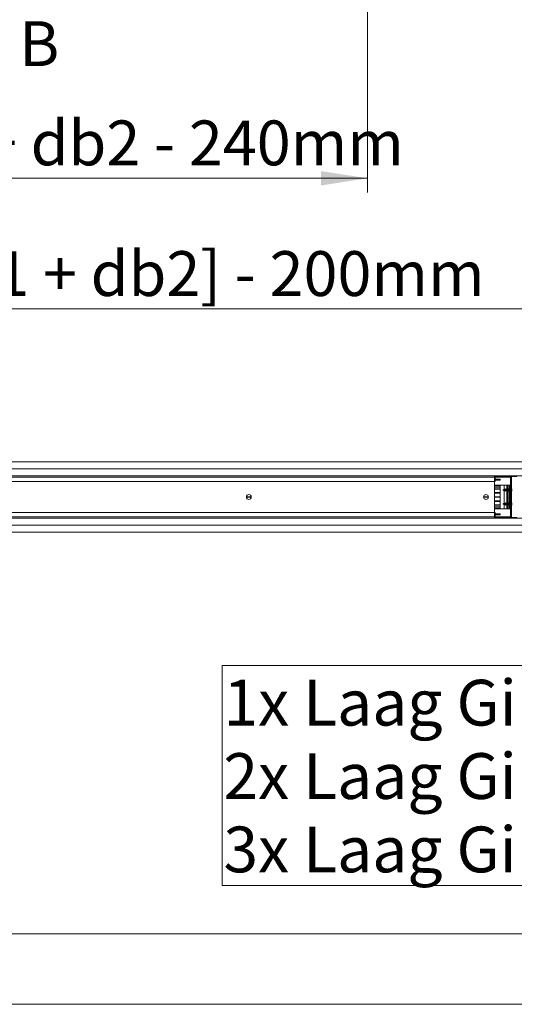
# Model space of a CAD drawing. Units: millimetres. Extents: x 0 to 420, y 0 to 297.
# Drawn here: x 143 to 179, y 0 to 70 of the extents above; entities that cross this region are included whole.
import ezdxf

# ---------------------------------------------------------------- set-up
doc = ezdxf.new("R2010")
doc.units = ezdxf.units.MM
doc.styles.add('SLDTEXTSTYLE0', font='TXT', dxfattribs={"width": 0.7})
doc.dimstyles.new('SLDDIMSTYLE0', dxfattribs={"dimtxt": 3.175, "dimasz": 3.302, "dimexe": 0, "dimexo": 0.0625, "dimgap": 0.79375, "dimtad": 0, "dimtih": 1, "dimtoh": 1, "dimdec": 1, "dimlfac": 25, "dimrnd": 1e-09, "dimzin": 12, "dimdsep": 46, "dimtxsty": 'SLDTEXTSTYLE0', "dimsah": 1, "dimcen": 0.09, "dimadec": 0, "dimazin": 3, "dimtfac": 1, "dimtdec": 1, "dimtofl": 0, "dimtmove": 0, "dimatfit": 3, "dimfxl": 1, "dimfrac": 2, "dimtolj": 1, "dimtzin": 12, "dimarcsym": 0})

# ---------------------------------------------------------------- blocks, each defined once
blk = doc.blocks.new('_D')
at = {"color": 174, "linetype": 'Continuous', "lineweight": 18, "true_color": 0x0000a0}
for p, q in [((47.402, 70.468), (47.402, 48.246)), ((212.154, 70.468), (212.154, 48.246)), ((47.402, 49.246), (212.154, 49.246))]:
    blk.add_line(p, q, dxfattribs=at)
for points in [[(47.402, 49.246), (50.704, 48.738), (50.704, 49.754)], [(212.154, 49.246), (208.852, 49.754), (208.852, 48.738)]]:
    blk.add_solid(points, dxfattribs=at)
at = {"color": 174, "linetype": 'Continuous', "lineweight": 18, "true_color": 0x0000a0, "insert": (93.862, 53.339), "char_height": 3.175, "attachment_point": 1, "style": 'SLDTEXTSTYLE0'}
blk.add_mtext('Inbouwbreedte = 2x [db1 + db2] - 200mm', dxfattribs=at)
blk = doc.blocks.new('_D_4')
at = {"color": 174, "linetype": 'Continuous', "lineweight": 18, "true_color": 0x0000a0}
for p, q in [((91.438, 71.044), (91.438, 57.5)), ((168.118, 71.044), (168.118, 57.5)), ((91.438, 58.5), (168.118, 58.5))]:
    blk.add_line(p, q, dxfattribs=at)
for points in [[(91.438, 58.5), (94.74, 57.992), (94.74, 59.008)], [(168.118, 58.5), (164.816, 59.008), (164.816, 57.992)]]:
    blk.add_solid(points, dxfattribs=at)
at = {"color": 174, "linetype": 'Continuous', "lineweight": 18, "true_color": 0x0000a0, "insert": (98.29, 62.593), "char_height": 3.175, "attachment_point": 1, "style": 'SLDTEXTSTYLE0'}
blk.add_mtext('Vrije doorgang = db1 + db2 - 240mm', dxfattribs=at)
blk = doc.blocks.new('SW_NOTE_0')
at = {"color": 0, "linetype": 'Continuous', "lineweight": 0}
for p, q in [((-2.5, -296.9), (-2.5, 148.5)), ((-2.5, 148.5), (1326.9, 148.5)), ((1326.9, 148.5), (1326.9, -296.9)), ((1326.9, -296.9), (-2.5, -296.9))]:
    blk.add_line(p, q, dxfattribs=at)
at = {"color": 0, "linetype": 'Continuous', "lineweight": 0, "char_height": 92.604, "attachment_point": 1, "style": 'SLDTEXTSTYLE0'}
for s, insert in [('1x Laag Gips = wd 100mm', (0, 119.4)), ('2x Laag Gips = wd 125mm', (0, -29.1)), ('3x Laag Gips = wd 150mm', (0, -177.6))]:
    blk.add_mtext(s, dxfattribs=dict(at, insert=insert))
blk = doc.blocks.new('Block7')
at = {"color": 174, "linetype": 'Continuous', "lineweight": 0, "true_color": 0x0000a0}
blk.add_blockref('SW_NOTE_0', (63.3, 290.9), dxfattribs=at)

msp = doc.modelspace()

# ---------------------------------------------------------------- linework, layer by layer
at = {"color": 7, "linetype": 'Continuous', "lineweight": 18}
for p, q in [((140.3089, 38.4284), (204.5089, 38.4284)), ((204.5089, 37.9284), (140.3089, 37.9284)), ((204.5089, 37.9284), (140.3089, 37.9284)), ((140.3089, 37.4284), (204.5089, 37.4284)), ((177.1089, 37.3284), (142.3089, 37.3284)), ((177.1089, 37.0284), (142.3089, 37.0284)), ((177.1089, 37.4284), (177.1089, 37.3284)), ((177.1089, 37.3284), (177.1089, 37.0284)), ((177.1689, 37.3284), (177.1089, 37.3284)), ((177.1089, 37.0284), (177.1089, 34.8284)), ((177.1089, 37.0284), (177.1689, 37.0284)), ((177.1689, 37.3284), (177.1689, 37.0284)), ((177.1689, 37.1884), (177.2489, 37.1884)), ((177.2489, 37.1284), (177.1689, 37.1284)), ((177.2089, 37.3684), (177.2089, 37.4284)), ((178.2089, 37.4284), (177.2089, 37.4284)), ((178.2089, 37.3684), (177.2089, 37.3684)), ((177.2489, 37.1884), (177.2489, 37.1284)), ((177.2489, 37.1884), (177.4289, 37.1884)), ((177.4289, 37.1284), (177.2489, 37.1284)), ((177.4289, 37.1884), (177.4289, 37.1284)), ((177.4289, 37.1884), (177.5089, 37.1884)), ((177.5089, 37.1284), (177.4289, 37.1284)), ((177.5089, 37.1884), (177.5089, 37.1284)), ((178.2089, 37.3684), (178.2089, 37.4284)), ((178.2489, 37.3284), (178.3089, 37.3284)), ((178.2489, 37.3284), (178.2489, 34.5284)), ((178.3089, 37.4284), (178.3089, 37.3284)), ((178.3089, 37.3284), (178.3089, 34.5284)), ((177.1089, 36.7684), (178.2489, 36.7684)), ((177.1089, 36.7084), (177.5089, 36.7084)), ((177.5089, 36.5881), (177.1089, 36.5881)), ((177.5089, 36.4944), (177.1089, 36.4944)), ((177.5089, 36.7084), (177.5089, 36.6935)), ((177.5089, 36.6935), (177.5089, 36.5881)), ((177.5089, 36.5881), (177.5089, 36.4944)), ((177.5089, 36.4944), (177.5089, 36.2384)), ((177.8151, 36.4904), (177.7059, 36.4284)), ((177.7059, 36.4284), (177.8151, 36.3664)), ((177.7889, 36.4755), (177.7889, 36.7684)), ((177.7889, 35.4755), (177.7889, 36.3813)), ((177.8156, 36.4904), (177.8151, 36.4904)), ((177.8151, 36.3664), (177.8151, 36.4904)), ((177.8151, 36.3664), (177.8156, 36.3664)), ((177.8158, 36.4908), (177.8156, 36.4904)), ((177.8156, 36.4904), (177.8156, 36.3664)), ((177.8156, 36.3664), (177.8158, 36.366)), ((177.8346, 36.5014), (177.8158, 36.4908)), ((177.8158, 36.4908), (177.8158, 36.4542)), ((177.8158, 36.4542), (177.8158, 36.366)), ((177.8158, 36.366), (177.8346, 36.3553)), ((177.8409, 36.4904), (177.8346, 36.5014)), ((177.8346, 36.3553), (177.8346, 36.5014)), ((177.8346, 36.3553), (177.8409, 36.3664)), ((177.8716, 36.4904), (177.8409, 36.4904)), ((177.8409, 36.4904), (177.8409, 36.3664)), ((177.8409, 36.3664), (177.8716, 36.3664)), ((177.8843, 36.5124), (177.8716, 36.4904)), ((177.8716, 36.4904), (177.8716, 36.3664)), ((177.8716, 36.3664), (177.8843, 36.3444)), ((177.8969, 36.4904), (177.8843, 36.5124)), ((177.8843, 36.5124), (177.8843, 36.3444)), ((177.8843, 36.3444), (177.8969, 36.3664)), ((177.9276, 36.4904), (177.8969, 36.4904)), ((177.8969, 36.4904), (177.8969, 36.3664)), ((177.8969, 36.3664), (177.9276, 36.3664)), ((177.9403, 36.5124), (177.9276, 36.4904)), ((177.9276, 36.4904), (177.9276, 36.3664)), ((177.9276, 36.3664), (177.9403, 36.3444)), ((177.9529, 36.4904), (177.9403, 36.5124)), ((177.9403, 36.5124), (177.9403, 36.3444)), ((177.9403, 36.3444), (177.9529, 36.3664)), ((177.9836, 36.4904), (177.9529, 36.4904)), ((177.9529, 36.4904), (177.9529, 36.3664)), ((177.9529, 36.3664), (177.9836, 36.3664)), ((177.9963, 36.5124), (177.9836, 36.4904)), ((177.9836, 36.4904), (177.9836, 36.3664)), ((177.9836, 36.3664), (177.9963, 36.3444)), ((177.9889, 36.7684), (177.9889, 36.7084)), ((178.0289, 36.7084), (177.9889, 36.7084)), ((178.0089, 36.4904), (177.9963, 36.5124)), ((177.9963, 36.5124), (177.9963, 36.3444)), ((177.9963, 36.3444), (178.0089, 36.3664)), ((178.0289, 36.4904), (178.0089, 36.4904)), ((178.0089, 36.4904), (178.0089, 36.3664)), ((178.0089, 36.3664), (178.0289, 36.3664)), ((178.0889, 36.7084), (178.0289, 36.7084)), ((178.0289, 36.7084), (178.0289, 35.1484)), ((178.0889, 36.7084), (178.0889, 35.1484)), ((178.0956, 36.4904), (178.0889, 36.4904)), ((178.0889, 36.3664), (178.0956, 36.3664)), ((178.1083, 36.5124), (178.0956, 36.4904)), ((178.0956, 36.4904), (178.0956, 36.3664)), ((178.0956, 36.3664), (178.1083, 36.3444)), ((178.121, 36.4904), (178.1083, 36.5124)), ((178.1083, 36.5124), (178.1083, 36.3444)), ((178.1083, 36.3444), (178.121, 36.3664)), ((178.1516, 36.4904), (178.121, 36.4904)), ((178.121, 36.4904), (178.121, 36.3664)), ((178.121, 36.3664), (178.1516, 36.3664)), ((178.1643, 36.5124), (178.1516, 36.4904)), ((178.1516, 36.4904), (178.1516, 36.3664)), ((178.1516, 36.3664), (178.1643, 36.3444)), ((178.1658, 36.5096), (178.1643, 36.5124)), ((178.1643, 36.5124), (178.1643, 36.3444)), ((178.1643, 36.3444), (178.1658, 36.3472)), ((178.1658, 36.7084), (178.1658, 35.1484)), ((178.1658, 36.7084), (178.1951, 36.7084)), ((178.1951, 35.1484), (178.1951, 36.7084)), ((178.1951, 36.7084), (178.2372, 36.7084)), ((178.2372, 36.7084), (178.2372, 35.1484)), ((178.2489, 36.7084), (178.2372, 36.7084)), ((178.3329, 36.4549), (178.3455, 36.4572)), ((178.3438, 36.4284), (178.3448, 36.431)), ((178.3455, 36.3995), (178.3438, 36.3999)), ((159.8789, 35.9284), (159.5389, 35.9284)), ((159.8787, 35.9364), (159.5391, 35.9364)), ((159.8787, 35.9204), (159.5391, 35.9204)), ((176.6789, 35.9284), (176.3389, 35.9284)), ((176.6787, 35.9364), (176.3391, 35.9364)), ((176.6787, 35.9204), (176.3391, 35.9204)), ((177.5089, 36.2184), (177.1089, 36.2184)), ((177.5089, 36.1924), (177.1089, 36.1924)), ((177.5089, 35.9364), (177.1089, 35.9364)), ((177.5089, 35.9284), (177.1089, 35.9284)), ((177.5089, 35.9204), (177.1089, 35.9204)), ((177.5089, 35.6644), (177.1089, 35.6644)), ((177.1089, 35.6384), (177.5089, 35.6384)), ((177.5089, 36.2384), (177.5089, 36.2184)), ((177.5089, 36.2184), (177.5089, 36.1924)), ((177.5089, 36.1924), (177.5089, 35.9364)), ((177.5089, 35.9364), (177.5089, 35.9284)), ((177.5089, 35.9284), (177.5089, 35.9204)), ((177.5089, 35.9204), (177.5089, 35.6644)), ((177.5089, 35.6644), (177.5089, 35.6384)), ((177.5089, 35.6384), (177.5089, 35.6184)), ((177.5089, 35.6184), (177.5089, 35.3624)), ((177.5089, 35.3624), (177.1089, 35.3624)), ((177.5089, 35.2686), (177.1089, 35.2686)), ((177.5089, 35.1484), (177.1089, 35.1484)), ((178.2489, 35.0884), (177.1089, 35.0884)), ((177.5089, 35.3624), (177.5089, 35.2686)), ((177.5089, 35.2686), (177.5089, 35.1633)), ((177.5089, 35.1633), (177.5089, 35.1484)), ((177.8151, 35.4904), (177.7059, 35.4284)), ((177.7059, 35.4284), (177.8151, 35.3664)), ((177.7889, 35.0884), (177.7889, 35.3813)), ((177.8156, 35.4904), (177.8151, 35.4904)), ((177.8151, 35.4047), (177.8151, 35.4904)), ((177.8151, 35.4047), (177.8151, 35.3664)), ((177.8151, 35.3664), (177.8156, 35.3664)), ((177.8158, 35.4908), (177.8156, 35.4904)), ((177.8156, 35.4904), (177.8156, 35.4047)), ((177.8156, 35.4047), (177.8156, 35.3664)), ((177.8156, 35.3664), (177.8158, 35.366)), ((177.8346, 35.5014), (177.8158, 35.4908)), ((177.8158, 35.4908), (177.8158, 35.366)), ((177.8158, 35.366), (177.8346, 35.3553)), ((177.8409, 35.4904), (177.8346, 35.5014)), ((177.8346, 35.4005), (177.8346, 35.5014)), ((177.8346, 35.4005), (177.8346, 35.3553)), ((177.8346, 35.3553), (177.8409, 35.3664)), ((177.8716, 35.4904), (177.8409, 35.4904)), ((177.8409, 35.4904), (177.8409, 35.4047)), ((177.8409, 35.4047), (177.8409, 35.3664)), ((177.8409, 35.3664), (177.8716, 35.3664)), ((177.8843, 35.5124), (177.8716, 35.4904)), ((177.8716, 35.4904), (177.8716, 35.4047)), ((177.8716, 35.4047), (177.8716, 35.3664)), ((177.8716, 35.3664), (177.8843, 35.3444)), ((177.8969, 35.4904), (177.8843, 35.5124)), ((177.8843, 35.5124), (177.8843, 35.3963)), ((177.8843, 35.3963), (177.8843, 35.3444)), ((177.8843, 35.3444), (177.8969, 35.3664)), ((177.9276, 35.4904), (177.8969, 35.4904)), ((177.8969, 35.4904), (177.8969, 35.4047)), ((177.8969, 35.4047), (177.8969, 35.3664)), ((177.8969, 35.3664), (177.9276, 35.3664)), ((177.9403, 35.5124), (177.9276, 35.4904)), ((177.9276, 35.4904), (177.9276, 35.4047)), ((177.9276, 35.4047), (177.9276, 35.3664)), ((177.9276, 35.3664), (177.9403, 35.3444)), ((177.9529, 35.4904), (177.9403, 35.5124)), ((177.9403, 35.5124), (177.9403, 35.3963)), ((177.9403, 35.3963), (177.9403, 35.3444)), ((177.9403, 35.3444), (177.9529, 35.3664)), ((177.9836, 35.4904), (177.9529, 35.4904)), ((177.9529, 35.4904), (177.9529, 35.4047)), ((177.9529, 35.4047), (177.9529, 35.3664)), ((177.9529, 35.3664), (177.9836, 35.3664)), ((177.9963, 35.5124), (177.9836, 35.4904)), ((177.9836, 35.4904), (177.9836, 35.4047)), ((177.9836, 35.4047), (177.9836, 35.3664)), ((177.9836, 35.3664), (177.9963, 35.3444)), ((177.9889, 35.1484), (178.0289, 35.1484)), ((177.9889, 35.1484), (177.9889, 35.0884)), ((178.0089, 35.4904), (177.9963, 35.5124)), ((177.9963, 35.5124), (177.9963, 35.3963)), ((177.9963, 35.3963), (177.9963, 35.3444)), ((177.9963, 35.3444), (178.0089, 35.3664)), ((178.0289, 35.4904), (178.0089, 35.4904)), ((178.0089, 35.4904), (178.0089, 35.4047)), ((178.0089, 35.4047), (178.0089, 35.3664)), ((178.0089, 35.3664), (178.0289, 35.3664)), ((178.0889, 35.1484), (178.0289, 35.1484)), ((178.0956, 35.4904), (178.0889, 35.4904)), ((178.0889, 35.3664), (178.0956, 35.3664)), ((178.1083, 35.5124), (178.0956, 35.4904)), ((178.0956, 35.4904), (178.0956, 35.4047)), ((178.0956, 35.4047), (178.0956, 35.3664)), ((178.0956, 35.3664), (178.1083, 35.3444)), ((178.121, 35.4904), (178.1083, 35.5124)), ((178.1083, 35.5124), (178.1083, 35.3963)), ((178.1083, 35.3963), (178.1083, 35.3444)), ((178.1083, 35.3444), (178.121, 35.3664)), ((178.1516, 35.4904), (178.121, 35.4904)), ((178.121, 35.4904), (178.121, 35.4047)), ((178.121, 35.4047), (178.121, 35.3664)), ((178.121, 35.3664), (178.1516, 35.3664)), ((178.1643, 35.5124), (178.1516, 35.4904)), ((178.1516, 35.4904), (178.1516, 35.4047)), ((178.1516, 35.4047), (178.1516, 35.3664)), ((178.1516, 35.3664), (178.1643, 35.3444)), ((178.1658, 35.5096), (178.1643, 35.5124)), ((178.1643, 35.5124), (178.1643, 35.3963)), ((178.1643, 35.3963), (178.1643, 35.3444)), ((178.1643, 35.3444), (178.1658, 35.3472)), ((178.1951, 35.1484), (178.1658, 35.1484)), ((178.2372, 35.1484), (178.1951, 35.1484)), ((178.2372, 35.1484), (178.2489, 35.1484)), ((178.3454, 35.4002), (178.333, 35.4024)), ((178.3441, 35.4564), (178.3454, 35.4566)), ((204.5089, 34.4284), (140.3089, 34.4284)), ((142.3089, 34.8284), (177.1089, 34.8284)), ((142.3089, 34.5284), (177.1089, 34.5284)), ((177.1089, 34.5284), (177.1089, 34.8284)), ((177.1089, 34.8284), (177.1689, 34.8284)), ((177.1089, 34.4284), (177.1089, 34.5284)), ((177.1689, 34.5284), (177.1089, 34.5284)), ((177.1689, 34.5284), (177.1689, 34.8284)), ((177.2489, 34.7284), (177.1689, 34.7284)), ((177.1689, 34.6684), (177.2489, 34.6684)), ((177.2089, 34.4884), (177.2089, 34.4284)), ((178.2089, 34.4884), (177.2089, 34.4884)), ((178.2089, 34.4284), (177.2089, 34.4284)), ((177.2489, 34.6684), (177.2489, 34.7284)), ((177.4289, 34.7284), (177.2489, 34.7284)), ((177.2489, 34.6684), (177.4289, 34.6684)), ((177.4289, 34.6684), (177.4289, 34.7284)), ((177.5089, 34.7284), (177.4289, 34.7284)), ((177.4289, 34.6684), (177.5089, 34.6684)), ((177.5089, 34.6684), (177.5089, 34.7284)), ((178.2089, 34.4884), (178.2089, 34.4284)), ((178.2489, 34.5284), (178.3089, 34.5284)), ((178.3089, 34.5284), (178.3089, 34.4284)), ((140.3089, 33.9284), (204.5089, 33.9284)), ((140.3089, 33.9284), (204.5089, 33.9284)), ((204.5089, 33.4284), (140.3089, 33.4284)), ((413.5003, 5.0005), (6.0928, 5.0005)), ((420.0003, 0.0005), (-0.0072, 0.0005))]:
    msp.add_line(p, q, dxfattribs=at)
at = {"color": 174, "linetype": 'Continuous', "lineweight": 18}
for p, q in [((177.1689, 37.3284), (178.2489, 37.3284)), ((178.3089, 37.3804), (178.6849, 37.3804)), ((177.5089, 36.6935), (177.1089, 36.6935)), ((177.9889, 36.7084), (177.9889, 36.4996)), ((177.9889, 36.3571), (177.9889, 35.4996)), ((178.3327, 36.4503), (178.3448, 36.4511)), ((178.3329, 36.4563), (178.3448, 36.4585)), ((178.3448, 36.3908), (178.342, 36.3913)), ((178.3448, 36.431), (178.3428, 36.4309)), ((177.1089, 36.2384), (177.5089, 36.2384)), ((177.5089, 35.6184), (177.1089, 35.6184)), ((177.1089, 35.1633), (177.5089, 35.1633)), ((177.9889, 35.3571), (177.9889, 35.1484)), ((178.3448, 35.4046), (178.3329, 35.4055)), ((178.3448, 35.3991), (178.333, 35.4013)), ((178.3413, 35.4247), (178.3448, 35.4244)), ((178.3423, 35.4654), (178.3448, 35.4659)), ((178.2489, 34.5284), (177.1689, 34.5284)), ((178.3089, 34.4764), (178.6849, 34.4764))]:
    msp.add_line(p, q, dxfattribs=at)
at = {"color": 7, "linetype": 'Continuous', "lineweight": 18, "flags": 128}
for points in [[(178.3448, 36.4511), (178.3438, 36.4568), (178.3436, 36.458)], [(178.3448, 36.4585), (178.3454, 36.4573), (178.3456, 36.4577), (178.3456, 36.4599), (178.3452, 36.4634), (178.3448, 36.466)], [(178.3448, 35.4244), (178.3438, 35.4269), (178.3432, 35.4284)], [(178.3448, 35.4659), (178.3454, 35.4616), (178.3456, 35.4585), (178.3456, 35.4568), (178.3454, 35.4568)], [(178.3448, 35.3909), (178.3454, 35.3952), (178.3456, 35.3983), (178.3456, 35.4), (178.3452, 35.3999), (178.3448, 35.3991)]]:
    msp.add_lwpolyline(points, dxfattribs=at)
at = {"color": 7, "linetype": 'Continuous', "lineweight": 18}
for centre in [(159.7089, 35.9284), (176.5089, 35.9284)]:
    msp.add_circle(centre, 0.17, dxfattribs=at)
for centre, radius, start, end in [((177.2089, 37.3284), 0.1, 89.996849, 180.001871), ((177.2089, 37.3284), 0.04, 89.992912, 180.011144), ((178.2089, 37.3284), 0.1, 359.998129, 90.003151), ((178.2089, 37.3284), 0.04, 0.012176, 89.997429), ((178.1161, 36.4285), 0.2317, 10.681896, 33.706589), ((178.116, 36.4283), 0.2319, 326.297629, 350.486402), ((178.2981, 36.4407), 0.0499, 20.874987, 46.408151), ((178.107, 36.4621), 0.226, 356.248312, 3.751688), ((178.2789, 36.4025), 0.0699, 19.427514, 39.820345), ((178.1412, 36.4376), 0.2061, 338.211397, 351.074069), ((178.1587, 36.4203), 0.1883, 337.330878, 350.98998), ((178.2861, 36.3544), 0.047, 351.760205, 8.239795), ((178.2949, 36.4411), 0.0509, 348.609574, 11.390426), ((178.2949, 36.4157), 0.0509, 348.60955, 11.39045), ((178.3214, 36.3969), 0.0242, 345.262856, 5.877953), ((178.1158, 35.4283), 0.2321, 11.558122, 33.690206), ((178.116, 35.4283), 0.2318, 326.296168, 350.270125), ((178.2931, 35.5035), 0.0399, 351.061906, 8.938094), ((178.1527, 35.4359), 0.1943, 8.865667, 22.310027), ((178.1363, 35.4199), 0.2109, 8.791188, 21.520333), ((178.2848, 35.4553), 0.0643, 318.023783, 339.01369), ((178.1, 35.3973), 0.233, 356.305374, 3.694626), ((178.3031, 35.4166), 0.0452, 310.649431, 337.22631), ((178.2906, 35.4422), 0.0551, 349.627206, 10.372794), ((178.2906, 35.4145), 0.0551, 349.627157, 10.372843), ((177.2089, 34.5284), 0.1, 179.998129, 270.003151), ((177.2089, 34.5284), 0.04, 179.988856, 270.007088), ((178.2089, 34.5284), 0.04, 270.002571, 359.987824), ((178.2089, 34.5284), 0.1, 269.996849, 0.001871)]:
    msp.add_arc(centre, radius, start, end, dxfattribs=at)

# ---------------------------------------------------------------- block references
at = {"color": 7, "linetype": 'Continuous', "xscale": 0.035, "yscale": 0.035, "zscale": 0.035}
msp.add_blockref('Block7', (155.6951, 8.6224), dxfattribs=at)

# ---------------------------------------------------------------- texts
at = {"color": 7, "linetype": 'Continuous', "insert": (143.4374, 69.6224), "char_height": 3.175, "attachment_point": 1, "style": 'SLDTEXTSTYLE0'}
msp.add_mtext('B', dxfattribs=at)

# ---------------------------------------------------------------- dimensions: what is measured, and where the dimension line sits
at = {"color": 174, "linetype": 'Continuous', "lineweight": 18, "true_color": 0x0000a0}
dim = msp.add_linear_dim(base=(168.1182, 61.0844), p1=(91.4382, 72.0441), p2=(168.1182, 72.0441), text='Vrije doorgang = db1 + db2 - 240mm', dimstyle='SLDDIMSTYLE0', dxfattribs=at)
dim.commit()
dim.dimension.update_dxf_attribs({"geometry": '_D_4', "text_midpoint": (129.7782, 61.0844), "dimtype": 160})
dim = msp.add_linear_dim(base=(212.1542, 51.8303), p1=(47.4022, 71.4681), p2=(212.1542, 71.4681), angle=0, text='Inbouwbreedte = 2x [db1 + db2] - 200mm', dimstyle='SLDDIMSTYLE0', dxfattribs=at)
dim.commit()
dim.dimension.update_dxf_attribs({"geometry": '_D', "text_midpoint": (129.7782, 51.8303), "dimtype": 160})

doc.saveas('drawing.dxf')
